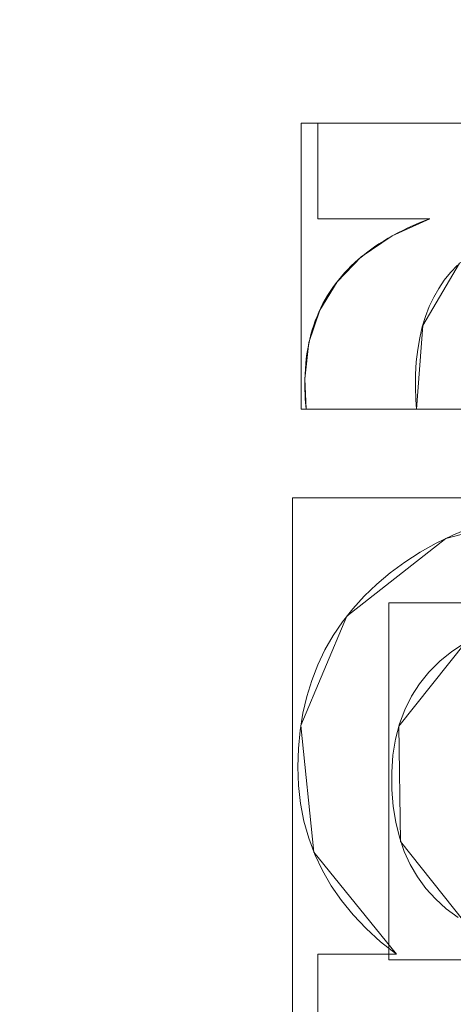
# Model space of a CAD drawing. Units: millimetres. Extents: x -229 to 229, y 949 to 1458.
# Drawn here: x 42 to 45, y 1227 to 1235 of the extents above; entities that cross this region are included whole.
import ezdxf

# ---------------------------------------------------------------- set-up
doc = ezdxf.new("R2010")
doc.units = ezdxf.units.MM
doc.layers.add('1', color=7, linetype='CONTINUOUS', true_color=0xffffff)

msp = doc.modelspace()

# ---------------------------------------------------------------- linework, layer by layer
at = {"layer": '1', "color": 251, "linetype": 'Continuous', "lineweight": 13}
for p, q in [((44.1749, 1234.5553, 14.7917), (44.1749, 1234.5553, 15.0917)), ((49.2712, 1234.5553, 14.7917), (44.1749, 1234.5553, 14.7917)), ((44.1749, 1234.5553, 14.7917), (44.1749, 1233.7679, 14.7917)), ((49.2712, 1234.5553, 15.0917), (44.1749, 1234.5553, 15.0917)), ((44.1749, 1234.5553, 15.0917), (44.1749, 1233.7679, 15.0917)), ((44.1749, 1233.7679, 14.7917), (44.1749, 1233.7679, 15.0917)), ((44.1749, 1233.7679, 14.7917), (45.0937, 1233.7679, 14.7917)), ((44.1749, 1233.7679, 15.0917), (45.0937, 1233.7679, 15.0917)), ((45.0937, 1233.7679, 14.7917), (45.0937, 1233.7679, 15.0917)), ((44.0784, 1232.2034, 14.7917), (44.0784, 1232.2034, 15.0917)), ((44.0784, 1232.2034, 14.7917), (44.9865, 1232.2034, 14.7917)), ((44.0784, 1232.2034, 15.0917), (44.9865, 1232.2034, 15.0917)), ((44.9865, 1232.2034, 14.7917), (44.9865, 1232.2034, 15.0917)), ((44.1749, 1227.7176, 14.7917), (44.1749, 1227.7176, 15.0917)), ((44.1749, 1227.7176, 14.7917), (44.1749, 1226.9199, 14.7917)), ((44.8202, 1227.7176, 14.7917), (44.1749, 1227.7176, 14.7917)), ((44.8202, 1227.7176, 15.0917), (44.1749, 1227.7176, 15.0917)), ((44.1749, 1227.7176, 15.0917), (44.1749, 1226.9199, 15.0917)), ((44.8202, 1227.7176, 14.7917), (44.8202, 1227.7176, 15.0917))]:
    msp.add_line(p, q, dxfattribs=at)
for points in [[(45.0937, 1233.7679, 14.7917), (45.0472, 1233.75, 14.7917), (45.0017, 1233.7315, 14.7917), (44.9573, 1233.7124, 14.7917), (44.914, 1233.6926, 14.7917), (44.8717, 1233.6723, 14.7917), (44.8306, 1233.6514, 14.7917), (44.7905, 1233.6298, 14.7917), (44.7515, 1233.6076, 14.7917), (44.7136, 1233.5848, 14.7917), (44.6768, 1233.5614, 14.7917), (44.6411, 1233.5374, 14.7917), (44.6064, 1233.5128, 14.7917), (44.5729, 1233.4876, 14.7917), (44.5404, 1233.4617, 14.7917), (44.509, 1233.4353, 14.7917), (44.4786, 1233.4082, 14.7917), (44.4494, 1233.3805, 14.7917), (44.4212, 1233.3523, 14.7917), (44.3941, 1233.3233, 14.7917), (44.3681, 1233.2938, 14.7917), (44.3432, 1233.2637, 14.7917), (44.3193, 1233.233, 14.7917), (44.2966, 1233.2016, 14.7917), (44.2749, 1233.1697, 14.7917), (44.2543, 1233.1371, 14.7917), (44.2347, 1233.1039, 14.7917), (44.2163, 1233.0701, 14.7917), (44.1989, 1233.0357, 14.7917), (44.1826, 1233.0007, 14.7917), (44.1674, 1232.9651, 14.7917), (44.1533, 1232.9288, 14.7917), (44.1403, 1232.892, 14.7917), (44.1283, 1232.8545, 14.7917), (44.1174, 1232.8164, 14.7917), (44.1076, 1232.7777, 14.7917), (44.0988, 1232.7384, 14.7917), (44.0912, 1232.6985, 14.7917), (44.0846, 1232.658, 14.7917), (44.0791, 1232.6169, 14.7917), (44.0747, 1232.5751, 14.7917), (44.0713, 1232.5328, 14.7917), (44.0691, 1232.4898, 14.7917), (44.0679, 1232.4462, 14.7917), (44.0677, 1232.4023, 14.7917), (44.0682, 1232.361, 14.7917), (44.0692, 1232.3229, 14.7917), (44.0707, 1232.2881, 14.7917), (44.0727, 1232.2566, 14.7917), (44.0753, 1232.2284, 14.7917), (44.0784, 1232.2034, 14.7917)], [(45.0937, 1233.7679, 15.0917), (45.0472, 1233.75, 15.0917), (45.0017, 1233.7315, 15.0917), (44.9573, 1233.7124, 15.0917), (44.914, 1233.6926, 15.0917), (44.8717, 1233.6723, 15.0917), (44.8306, 1233.6514, 15.0917), (44.7905, 1233.6298, 15.0917), (44.7515, 1233.6076, 15.0917), (44.7136, 1233.5848, 15.0917), (44.6768, 1233.5614, 15.0917), (44.6411, 1233.5374, 15.0917), (44.6064, 1233.5128, 15.0917), (44.5729, 1233.4876, 15.0917), (44.5404, 1233.4617, 15.0917), (44.509, 1233.4353, 15.0917), (44.4786, 1233.4082, 15.0917), (44.4494, 1233.3805, 15.0917), (44.4212, 1233.3523, 15.0917), (44.3941, 1233.3233, 15.0917), (44.3681, 1233.2938, 15.0917), (44.3432, 1233.2637, 15.0917), (44.3193, 1233.233, 15.0917), (44.2966, 1233.2016, 15.0917), (44.2749, 1233.1697, 15.0917), (44.2543, 1233.1371, 15.0917), (44.2347, 1233.1039, 15.0917), (44.2163, 1233.0701, 15.0917), (44.1989, 1233.0357, 15.0917), (44.1826, 1233.0007, 15.0917), (44.1674, 1232.9651, 15.0917), (44.1533, 1232.9288, 15.0917), (44.1403, 1232.892, 15.0917), (44.1283, 1232.8545, 15.0917), (44.1174, 1232.8164, 15.0917), (44.1076, 1232.7777, 15.0917), (44.0988, 1232.7384, 15.0917), (44.0912, 1232.6985, 15.0917), (44.0846, 1232.658, 15.0917), (44.0791, 1232.6169, 15.0917), (44.0747, 1232.5751, 15.0917), (44.0713, 1232.5328, 15.0917), (44.0691, 1232.4898, 15.0917), (44.0679, 1232.4462, 15.0917), (44.0677, 1232.4023, 15.0917), (44.0682, 1232.361, 15.0917), (44.0692, 1232.3229, 15.0917), (44.0707, 1232.2881, 15.0917), (44.0727, 1232.2566, 15.0917), (44.0753, 1232.2284, 15.0917), (44.0784, 1232.2034, 15.0917)], [(44.9865, 1232.2034, 14.7917), (44.9789, 1232.2819, 14.7917), (44.9758, 1232.3798, 14.7917), (44.9774, 1232.4883, 14.7917), (44.9838, 1232.5927, 14.7917), (44.9953, 1232.6925, 14.7917), (45.0117, 1232.7878, 14.7917), (45.033, 1232.8785, 14.7917), (45.0593, 1232.9647, 14.7917), (45.0906, 1233.0463, 14.7917), (45.1268, 1233.1234, 14.7917), (45.168, 1233.196, 14.7917), (45.2141, 1233.264, 14.7917), (45.2652, 1233.3275, 14.7917), (45.3213, 1233.3864, 14.7917)], [(44.9865, 1232.2034, 15.0917), (44.9789, 1232.2819, 15.0917), (44.9758, 1232.3798, 15.0917), (44.9774, 1232.4883, 15.0917), (44.9838, 1232.5927, 15.0917), (44.9953, 1232.6925, 15.0917), (45.0117, 1232.7878, 15.0917), (45.033, 1232.8785, 15.0917), (45.0593, 1232.9647, 15.0917), (45.0906, 1233.0463, 15.0917), (45.1268, 1233.1234, 15.0917), (45.168, 1233.196, 15.0917), (45.2141, 1233.264, 15.0917), (45.2652, 1233.3275, 15.0917), (45.3213, 1233.3864, 15.0917)], [(45.4278, 1231.2266, 14.7917), (45.2853, 1231.1667, 14.7917), (45.1482, 1231.0996, 14.7917), (45.0165, 1231.0252, 14.7917), (44.8903, 1230.9436, 14.7917), (44.7699, 1230.8551, 14.7917), (44.658, 1230.7616, 14.7917), (44.5551, 1230.6632, 14.7917), (44.461, 1230.5599, 14.7917), (44.3758, 1230.4519, 14.7917), (44.2995, 1230.3389, 14.7917), (44.2321, 1230.2211, 14.7917), (44.1736, 1230.0984, 14.7917), (44.1241, 1229.9708, 14.7917), (44.0835, 1229.8383, 14.7917), (44.0518, 1229.7009, 14.7917), (44.0291, 1229.5586, 14.7917), (44.0153, 1229.4113, 14.7917), (44.0105, 1229.2591, 14.7917), (44.0157, 1229.1062, 14.7917), (44.0322, 1228.9577, 14.7917), (44.0601, 1228.8137, 14.7917), (44.0992, 1228.674, 14.7917), (44.1497, 1228.5388, 14.7917), (44.2116, 1228.408, 14.7917), (44.2847, 1228.2817, 14.7917), (44.3692, 1228.1599, 14.7917), (44.4649, 1228.0426, 14.7917), (44.572, 1227.9297, 14.7917), (44.6905, 1227.8214, 14.7917), (44.8202, 1227.7176, 14.7917)], [(45.4278, 1231.2266, 15.0917), (45.2853, 1231.1667, 15.0917), (45.1482, 1231.0996, 15.0917), (45.0165, 1231.0252, 15.0917), (44.8903, 1230.9436, 15.0917), (44.7699, 1230.8551, 15.0917), (44.658, 1230.7616, 15.0917), (44.5551, 1230.6632, 15.0917), (44.461, 1230.5599, 15.0917), (44.3758, 1230.4519, 15.0917), (44.2995, 1230.3389, 15.0917), (44.2321, 1230.2211, 15.0917), (44.1736, 1230.0984, 15.0917), (44.1241, 1229.9708, 15.0917), (44.0835, 1229.8383, 15.0917), (44.0518, 1229.7009, 15.0917), (44.0291, 1229.5586, 15.0917), (44.0153, 1229.4113, 15.0917), (44.0105, 1229.2591, 15.0917), (44.0157, 1229.1062, 15.0917), (44.0322, 1228.9577, 15.0917), (44.0601, 1228.8137, 15.0917), (44.0992, 1228.674, 15.0917), (44.1497, 1228.5388, 15.0917), (44.2116, 1228.408, 15.0917), (44.2847, 1228.2817, 15.0917), (44.3692, 1228.1599, 15.0917), (44.4649, 1228.0426, 15.0917), (44.572, 1227.9297, 15.0917), (44.6905, 1227.8214, 15.0917), (44.8202, 1227.7176, 15.0917)], [(45.3284, 1228.0199, 14.7917), (45.2301, 1228.0927, 14.7917), (45.1415, 1228.1727, 14.7917), (45.0627, 1228.2598, 14.7917), (44.9936, 1228.3542, 14.7917), (44.9341, 1228.4558, 14.7917), (44.8844, 1228.5646, 14.7917), (44.8444, 1228.6806, 14.7917), (44.8141, 1228.8039, 14.7917), (44.7936, 1228.9343, 14.7917), (44.7827, 1229.072, 14.7917), (44.7817, 1229.2158, 14.7917), (44.7917, 1229.3551, 14.7917), (44.8129, 1229.4873, 14.7917), (44.8453, 1229.6123, 14.7917), (44.8889, 1229.73, 14.7917), (44.9438, 1229.8405, 14.7917), (45.01, 1229.9438, 14.7917), (45.0873, 1230.0398, 14.7917), (45.1759, 1230.1284, 14.7917), (45.2758, 1230.2098, 14.7917), (45.3869, 1230.2839, 14.7917)], [(45.3284, 1228.0199, 15.0917), (45.2301, 1228.0927, 15.0917), (45.1415, 1228.1727, 15.0917), (45.0627, 1228.2598, 15.0917), (44.9936, 1228.3542, 15.0917), (44.9341, 1228.4558, 15.0917), (44.8844, 1228.5646, 15.0917), (44.8444, 1228.6806, 15.0917), (44.8141, 1228.8039, 15.0917), (44.7936, 1228.9343, 15.0917), (44.7827, 1229.072, 15.0917), (44.7817, 1229.2158, 15.0917), (44.7917, 1229.3551, 15.0917), (44.8129, 1229.4873, 15.0917), (44.8453, 1229.6123, 15.0917), (44.8889, 1229.73, 15.0917), (44.9438, 1229.8405, 15.0917), (45.01, 1229.9438, 15.0917), (45.0873, 1230.0398, 15.0917), (45.1759, 1230.1284, 15.0917), (45.2758, 1230.2098, 15.0917), (45.3869, 1230.2839, 15.0917)]]:
    msp.add_polyline3d(points, dxfattribs=at)

# ---------------------------------------------------------------- meshes
at = {"layer": '1', "color": 8, "linetype": 'Continuous', "lineweight": 13}
mesh = msp.add_polymesh((8, 8), dxfattribs=at)
for k, corner in enumerate([(187.8026, 1203.5002, -0.1155), (220.4675, 1203.5002, 25.7548), (228.9783, 1203.5002, 82.8844), (226.7424, 1203.5002, 163.7831), (219.6254, 1203.5002, 261.4007), (206.0312, 1203.5002, 354.7553), (179.5378, 1203.5002, 396.7384), (122.3313, 1203.5002, 326.7719), (184.0382, 1262.6028, -0.1155), (216.0483, 1272.8825, 25.7548), (224.3886, 1275.5609, 82.8844), (222.1975, 1274.8572, 163.7831), (215.2231, 1272.6175, 261.4007), (201.9014, 1268.3394, 354.7553), (175.939, 1260.0019, 396.7384), (119.8792, 1241.9989, 326.7719), (172.3468, 1316.7545, -0.1155), (202.3235, 1336.4527, 25.7548), (210.1339, 1341.5851, 82.8844), (208.082, 1340.2368, 163.7831), (201.5507, 1335.9449, 261.4007), (189.0752, 1327.747, 354.7553), (164.7622, 1311.7704, 396.7384), (112.2636, 1277.2725, 326.7719), (152.1314, 1361.0042, -0.1155), (178.5919, 1388.3988, 25.7548), (185.4862, 1395.5365, 82.8844), (183.675, 1393.6614, 163.7831), (177.9098, 1387.6926, 261.4007), (166.8976, 1376.2917, 354.7553), (145.4363, 1354.0729, 396.7384), (99.0955, 1306.0963, 326.7719), (122.8723, 1390.6344, -0.1155), (144.2439, 1423.1825, 25.7548), (149.8123, 1431.663, 82.8844), (148.3494, 1429.4351, 163.7831), (143.6929, 1422.3435, 261.4007), (134.7987, 1408.7978, 354.7553), (117.4649, 1382.3991, 396.7384), (80.0365, 1325.397, 326.7719), (85.6748, 1405.8, -0.1155), (100.5767, 1440.9858, 25.7548), (104.4593, 1450.1535, 82.8844), (103.4393, 1447.7451, 163.7831), (100.1925, 1440.0788, 261.4007), (93.9908, 1425.4354, 354.7553), (81.9044, 1396.8972, 396.7384), (55.8066, 1335.2756, 326.7719), (43.1823, 1411.2703, -0.1155), (50.6935, 1447.4076, 25.7548), (52.6505, 1456.8233, 82.8844), (52.1363, 1454.3497, 163.7831), (50.4998, 1446.4761, 261.4007), (47.3739, 1431.4367, 354.7553), (41.2819, 1402.1269, 396.7384), (28.1275, 1338.8389, 326.7719), (-1.9012, 1411.9963, -0.1155), (-2.2315, 1448.2599, 25.7548), (-2.3175, 1457.7084, 82.8844), (-2.2949, 1455.2262, 163.7831), (-2.223, 1447.3251, 261.4007), (-2.0855, 1432.2332, 354.7553), (-1.8177, 1402.8209, 396.7384), (-1.2393, 1339.3118, 326.7719)]):
    mesh.set_mesh_vertex(divmod(k, 8), corner)
at = {"layer": '1', "color": 251, "linetype": 'Continuous', "lineweight": 13}
mesh = msp.add_polymesh((2, 2), dxfattribs=at)
for k, corner in enumerate([(-182.9705, 982.0226, 0.0917), (-201.618, 1409.2386, 0.0917), (200.9498, 998.7803, 0.0917), (182.3024, 1425.9962, 0.0917)]):
    mesh.set_mesh_vertex(divmod(k, 2), corner)
mesh = msp.add_polymesh((8, 8), dxfattribs=at)
for k, corner in enumerate([(0.0005, 1414.3215, 0.1763), (0.0005, 1414.1567, 0.1539), (0.0005, 1413.9915, 0.1349), (0.0005, 1413.826, 0.1194), (0.0005, 1413.6602, 0.1073), (0.0005, 1413.4942, 0.0987), (0.0005, 1413.328, 0.0935), (0.0005, 1413.1617, 0.0917), (46.5267, 1413.4206, 0.1749), (46.5172, 1413.2574, 0.1529), (46.5075, 1413.0938, 0.1342), (46.4979, 1412.9299, 0.1189), (46.4883, 1412.7657, 0.107), (46.4786, 1412.6012, 0.0985), (46.469, 1412.4367, 0.0934), (46.4593, 1412.272, 0.0917), (92.4699, 1406.501, 0.1681), (92.428, 1406.35, 0.1479), (92.386, 1406.1986, 0.1307), (92.3439, 1406.0469, 0.1167), (92.3018, 1405.895, 0.1058), (92.2596, 1405.7429, 0.098), (92.2174, 1405.5907, 0.0933), (92.1752, 1405.4384, 0.0917), (134.0254, 1385.3858, 0.1642), (133.9269, 1385.2691, 0.145), (133.8281, 1385.1522, 0.1288), (133.7291, 1385.035, 0.1154), (133.63, 1384.9176, 0.1051), (133.5308, 1384.8001, 0.0977), (133.4316, 1384.6825, 0.0932), (133.3322, 1384.5649, 0.0917), (162.1186, 1348.3308, 0.1771), (161.9708, 1348.2563, 0.1545), (161.8226, 1348.1817, 0.1353), (161.6741, 1348.1068, 0.1196), (161.5253, 1348.0318, 0.1074), (161.3763, 1347.9568, 0.0987), (161.2272, 1347.8816, 0.0935), (161.078, 1347.8064, 0.0917), (178.1824, 1304.7446, 0.1896), (178.0111, 1304.6999, 0.1637), (177.8392, 1304.6551, 0.1417), (177.667, 1304.6101, 0.1237), (177.4943, 1304.565, 0.1098), (177.3215, 1304.5199, 0.0998), (177.1484, 1304.4747, 0.0937), (176.9753, 1304.4295, 0.0917), (186.7143, 1259.3824, 0.1968), (186.5324, 1259.3601, 0.169), (186.3498, 1259.3376, 0.1454), (186.1667, 1259.3151, 0.1261), (185.9833, 1259.2926, 0.1111), (185.7995, 1259.27, 0.1003), (185.6155, 1259.2474, 0.0939), (185.4315, 1259.2248, 0.0917), (189.9402, 1213.3636, 0.1996), (189.7546, 1213.3599, 0.171), (189.5684, 1213.3562, 0.1468), (189.3816, 1213.3524, 0.127), (189.1945, 1213.3487, 0.1116), (189.007, 1213.3449, 0.1006), (188.8193, 1213.3412, 0.094), (188.6315, 1213.3374, 0.0917)]):
    mesh.set_mesh_vertex(divmod(k, 8), corner)
mesh = msp.add_polymesh((2, 2), dxfattribs=at)
for k, corner in enumerate([(-150.1636, 1032.1507, 15.0917), (-150.1636, 1374.8499, 15.0917), (150.1586, 1032.1507, 15.0917), (150.1586, 1374.8499, 15.0917)]):
    mesh.set_mesh_vertex(divmod(k, 2), corner)
mesh = msp.add_polymesh((2, 2), dxfattribs=at)
for k, corner in enumerate([(-143.5974, 1180.4624, 154.9719), (22.4605, 1059.8142, 154.9719), (-22.4655, 1347.1862, 154.9719), (143.5925, 1226.538, 154.9719)]):
    mesh.set_mesh_vertex(divmod(k, 2), corner)
mesh = msp.add_polymesh((8, 8), dxfattribs=at)
for k, corner in enumerate([(-0.0037, 1339.3119, 326.7719), (30.8753, 1338.6829, 326.7719), (61.313, 1333.8112, 326.7719), (88.1831, 1319.1247, 326.7719), (105.7994, 1293.9886, 326.7719), (115.7111, 1264.7873, 326.7718), (120.7819, 1234.3381, 326.7719), (122.3313, 1203.5002, 326.7719), (-0.0035, 1332.4425, 304.0809), (29.607, 1331.6094, 304.0646), (58.5171, 1326.4909, 304.0283), (83.6957, 1312.5165, 304.021), (100.6146, 1289.2229, 303.9324), (110.6522, 1261.8414, 303.8715), (116.0285, 1232.9596, 303.835), (117.725, 1203.5002, 303.7755), (-0.0032, 1327.9123, 280.7274), (28.735, 1326.7896, 280.6613), (56.5997, 1321.2266, 280.5823), (80.6809, 1307.6169, 280.5709), (97.4141, 1285.6914, 280.4386), (107.9281, 1259.6759, 280.367), (113.8217, 1231.9452, 280.3484), (115.7427, 1203.5002, 280.3004), (-0.0029, 1324.0357, 257.2555), (27.9404, 1322.6153, 257.1583), (54.8792, 1316.5876, 257.0553), (78.0836, 1303.2454, 257.0433), (94.7917, 1282.509, 256.8913), (105.8362, 1257.719, 256.819), (112.2515, 1231.0276, 256.8156), (114.3881, 1203.5002, 256.7795), (-0.0026, 1320.5794, 233.7179), (27.173, 1318.8613, 233.6081), (53.2476, 1312.3724, 233.4979), (75.7361, 1299.2356, 233.4852), (92.5235, 1279.5512, 233.3328), (104.1063, 1255.8909, 233.265), (111.0159, 1230.1697, 233.2699), (113.3479, 1203.5002, 233.2424), (-0.0024, 1317.5194, 210.1255), (26.4091, 1315.5046, 210.021), (51.6539, 1308.5607, 209.9194), (73.5594, 1295.5708, 209.9058), (90.5042, 1276.8057, 209.7721), (102.6108, 1254.1839, 209.7139), (109.9722, 1229.3683, 209.7202), (112.4741, 1203.5002, 209.6984), (-0.0023, 1315.1212, 186.4587), (25.6185, 1312.8003, 186.3712), (50.0338, 1305.3804, 186.2942), (71.4541, 1292.4396, 186.2839), (88.6015, 1274.4142, 186.1955), (101.1899, 1252.6896, 186.1604), (108.9417, 1228.666, 186.1689), (111.5808, 1203.5002, 186.1553), (-0.0024, 1313.8594, 162.702), (24.7512, 1311.2072, 162.6767), (48.2792, 1303.2428, 162.6556), (69.2515, 1290.1827, 162.6544), (86.5898, 1272.6322, 162.6315), (99.5708, 1251.5724, 162.624), (107.6196, 1228.1393, 162.629), (110.3527, 1203.5002, 162.6272)]):
    mesh.set_mesh_vertex(divmod(k, 8), corner)
mesh = msp.add_polymesh((8, 8), dxfattribs=at)
for k, corner in enumerate([(-0.0026, 1313.951, 164.4483), (-0.0026, 1313.6043, 162.3114), (-0.0026, 1312.8058, 160.2991), (-0.0026, 1311.5929, 158.5058), (-0.0026, 1310.0226, 157.0156), (-0.0026, 1308.1682, 155.8983), (-0.0026, 1306.1169, 155.2063), (-0.0026, 1303.9647, 154.9719), (24.4892, 1311.3804, 164.2521), (24.4098, 1311.0081, 162.1493), (24.2392, 1310.2073, 160.1754), (23.985, 1309.0146, 158.4205), (23.659, 1307.4844, 156.9649), (23.2759, 1305.6867, 155.8748), (22.8533, 1303.7035, 155.2003), (22.4104, 1301.6254, 154.9719), (48.0397, 1303.5039, 163.8638), (47.8522, 1303.1007, 161.8303), (47.4912, 1302.3244, 159.9329), (46.9724, 1301.2088, 158.2538), (46.3183, 1299.8021, 156.8659), (45.5572, 1298.1654, 155.8292), (44.722, 1296.3695, 155.1886), (43.8491, 1294.4922, 154.9719), (69.1348, 1290.4466, 163.6769), (68.8395, 1290.0757, 161.6775), (68.296, 1289.3929, 159.8172), (67.5271, 1288.4271, 158.1745), (66.5653, 1287.219, 156.8189), (65.4513, 1285.8196, 155.8075), (64.232, 1284.288, 155.183), (62.9589, 1282.6889, 154.9719), (86.6592, 1272.7663, 163.8603), (86.3084, 1272.492, 161.8274), (85.6338, 1271.9644, 159.9307), (84.6646, 1271.2064, 158.2523), (83.4427, 1270.2508, 156.865), (82.021, 1269.139, 155.8287), (80.4612, 1267.9192, 155.1885), (78.8308, 1266.6441, 154.9719), (99.6874, 1251.6176, 164.1636), (99.3293, 1251.4493, 162.0764), (98.5803, 1251.0973, 160.1199), (97.4741, 1250.5774, 158.3823), (96.0607, 1249.9132, 156.9421), (94.4039, 1249.1345, 155.8643), (92.5784, 1248.2766, 155.1976), (90.6666, 1247.3781, 154.9719), (107.708, 1228.2199, 164.3793), (107.3578, 1228.1415, 162.2543), (106.5716, 1227.9655, 160.2555), (105.3856, 1227.7, 158.4758), (103.8551, 1227.3574, 156.9977), (102.0511, 1226.9535, 155.89), (100.0574, 1226.5072, 155.2042), (97.9666, 1226.0392, 154.9719), (110.4481, 1203.5002, 164.4486), (110.1015, 1203.5002, 162.3116), (109.303, 1203.5002, 160.2992), (108.0901, 1203.5002, 158.5059), (106.5197, 1203.5002, 157.0157), (104.6654, 1203.5002, 155.8983), (102.6141, 1203.5002, 155.2063), (100.4618, 1203.5002, 154.9719)]):
    mesh.set_mesh_vertex(divmod(k, 8), corner)
mesh = msp.add_polymesh((2, 2), dxfattribs=at)
for k, corner in enumerate([(49.2712, 1232.2034, 14.7917), (49.2712, 1234.5553, 14.7917), (44.0365, 1232.2034, 14.7917), (44.0365, 1234.5553, 14.7917)]):
    mesh.set_mesh_vertex(divmod(k, 2), corner)
mesh = msp.add_polymesh((2, 2), dxfattribs=at)
for k, corner in enumerate([(44.1749, 1233.7679, 14.7917), (44.1749, 1234.5553, 14.7917), (44.1749, 1233.7679, 15.0917), (44.1749, 1234.5553, 15.0917)]):
    mesh.set_mesh_vertex(divmod(k, 2), corner)
mesh = msp.add_polymesh((2, 2), dxfattribs=at)
for k, corner in enumerate([(44.1749, 1234.5553, 14.7917), (49.2712, 1234.5553, 14.7917), (44.1749, 1234.5553, 15.0917), (49.2712, 1234.5553, 15.0917)]):
    mesh.set_mesh_vertex(divmod(k, 2), corner)
mesh = msp.add_polymesh((8, 8), dxfattribs=at)
for k, corner in enumerate([(45.0937, 1233.7679, 14.7917), (45.0937, 1233.7679, 14.8346), (45.0937, 1233.7679, 14.8775), (45.0937, 1233.7679, 14.9203), (45.0937, 1233.7679, 14.9632), (45.0937, 1233.7679, 15.006), (45.0937, 1233.7679, 15.0489), (45.0937, 1233.7679, 15.0917), (44.7849, 1233.6267, 14.7917), (44.7849, 1233.6267, 14.8346), (44.7849, 1233.6267, 14.8775), (44.7849, 1233.6267, 14.9203), (44.7849, 1233.6267, 14.9632), (44.7849, 1233.6267, 15.006), (44.7849, 1233.6267, 15.0489), (44.7849, 1233.6267, 15.0917), (44.5313, 1233.4542, 14.7917), (44.5313, 1233.4542, 14.8346), (44.5313, 1233.4542, 14.8775), (44.5313, 1233.4542, 14.9203), (44.5313, 1233.4542, 14.9632), (44.5313, 1233.4542, 15.006), (44.5313, 1233.4542, 15.0489), (44.5313, 1233.4542, 15.0917), (44.3328, 1233.2506, 14.7917), (44.3328, 1233.2506, 14.8346), (44.3328, 1233.2506, 14.8775), (44.3328, 1233.2506, 14.9203), (44.3328, 1233.2506, 14.9632), (44.3328, 1233.2506, 15.006), (44.3328, 1233.2506, 15.0489), (44.3328, 1233.2506, 15.0917), (44.1895, 1233.0158, 14.7917), (44.1895, 1233.0158, 14.8346), (44.1895, 1233.0158, 14.8775), (44.1895, 1233.0158, 14.9203), (44.1895, 1233.0158, 14.9632), (44.1895, 1233.0158, 15.006), (44.1895, 1233.0158, 15.0489), (44.1895, 1233.0158, 15.0917), (44.1012, 1232.7497, 14.7917), (44.1012, 1232.7497, 14.8346), (44.1012, 1232.7497, 14.8775), (44.1012, 1232.7497, 14.9203), (44.1012, 1232.7497, 14.9632), (44.1012, 1232.7497, 15.006), (44.1012, 1232.7497, 15.0489), (44.1012, 1232.7497, 15.0917), (44.068, 1232.4525, 14.7917), (44.068, 1232.4525, 14.8346), (44.068, 1232.4525, 14.8775), (44.068, 1232.4525, 14.9203), (44.068, 1232.4525, 14.9632), (44.068, 1232.4525, 15.006), (44.068, 1232.4525, 15.0489), (44.068, 1232.4525, 15.0917), (44.0784, 1232.2034, 14.7917), (44.0784, 1232.2034, 14.8346), (44.0784, 1232.2034, 14.8775), (44.0784, 1232.2034, 14.9203), (44.0784, 1232.2034, 14.9632), (44.0784, 1232.2034, 15.006), (44.0784, 1232.2034, 15.0489), (44.0784, 1232.2034, 15.0917)]):
    mesh.set_mesh_vertex(divmod(k, 8), corner)
mesh = msp.add_polymesh((2, 2), dxfattribs=at)
for k, corner in enumerate([(44.1749, 1233.7679, 15.0917), (45.0937, 1233.7679, 15.0917), (44.1749, 1233.7679, 14.7917), (45.0937, 1233.7679, 14.7917)]):
    mesh.set_mesh_vertex(divmod(k, 2), corner)
mesh = msp.add_polymesh((8, 8), dxfattribs=at)
for k, corner in enumerate([(44.9865, 1232.2034, 14.7917), (44.9865, 1232.2034, 14.8346), (44.9865, 1232.2034, 14.8775), (44.9865, 1232.2034, 14.9203), (44.9865, 1232.2034, 14.9632), (44.9865, 1232.2034, 15.006), (44.9865, 1232.2034, 15.0489), (44.9865, 1232.2034, 15.0917), (45.0365, 1232.8911, 14.7917), (45.0365, 1232.8911, 14.8346), (45.0365, 1232.8911, 14.8775), (45.0365, 1232.8911, 14.9203), (45.0365, 1232.8911, 14.9632), (45.0365, 1232.8911, 15.006), (45.0365, 1232.8911, 15.0489), (45.0365, 1232.8911, 15.0917), (45.3382, 1233.4025, 14.7917), (45.3382, 1233.4025, 14.8346), (45.3382, 1233.4025, 14.8775), (45.3382, 1233.4025, 14.9203), (45.3382, 1233.4025, 14.9632), (45.3382, 1233.4025, 15.006), (45.3382, 1233.4025, 15.0489), (45.3382, 1233.4025, 15.0917), (45.8928, 1233.6822, 14.7917), (45.8928, 1233.6822, 14.8346), (45.8928, 1233.6822, 14.8775), (45.8928, 1233.6822, 14.9203), (45.8928, 1233.6822, 14.9632), (45.8928, 1233.6822, 15.006), (45.8928, 1233.6822, 15.0489), (45.8928, 1233.6822, 15.0917), (46.6897, 1233.7404, 14.7917), (46.6897, 1233.7404, 14.8346), (46.6897, 1233.7404, 14.8775), (46.6897, 1233.7404, 14.9203), (46.6897, 1233.7404, 14.9632), (46.6897, 1233.7404, 15.006), (46.6897, 1233.7404, 15.0489), (46.6897, 1233.7404, 15.0917), (47.5502, 1233.7404, 14.7917), (47.5502, 1233.7404, 14.8346), (47.5502, 1233.7404, 14.8775), (47.5502, 1233.7404, 14.9203), (47.5502, 1233.7404, 14.9632), (47.5502, 1233.7404, 15.006), (47.5502, 1233.7404, 15.0489), (47.5502, 1233.7404, 15.0917), (48.4107, 1233.7404, 14.7917), (48.4107, 1233.7404, 14.8346), (48.4107, 1233.7404, 14.8775), (48.4107, 1233.7404, 14.9203), (48.4107, 1233.7404, 14.9632), (48.4107, 1233.7404, 15.006), (48.4107, 1233.7404, 15.0489), (48.4107, 1233.7404, 15.0917), (49.2712, 1233.7404, 14.7917), (49.2712, 1233.7404, 14.8346), (49.2712, 1233.7404, 14.8775), (49.2712, 1233.7404, 14.9203), (49.2712, 1233.7404, 14.9632), (49.2712, 1233.7404, 15.006), (49.2712, 1233.7404, 15.0489), (49.2712, 1233.7404, 15.0917)]):
    mesh.set_mesh_vertex(divmod(k, 8), corner)
mesh = msp.add_polymesh((2, 2), dxfattribs=at)
for k, corner in enumerate([(44.0784, 1232.2034, 15.0917), (44.9865, 1232.2034, 15.0917), (44.0784, 1232.2034, 14.7917), (44.9865, 1232.2034, 14.7917)]):
    mesh.set_mesh_vertex(divmod(k, 2), corner)
mesh = msp.add_polymesh((2, 2), dxfattribs=at)
for k, corner in enumerate([(51.4337, 1226.8928, 14.7917), (51.4337, 1231.4723, 14.7917), (43.9662, 1226.8928, 14.7917), (43.9662, 1231.4723, 14.7917)]):
    mesh.set_mesh_vertex(divmod(k, 2), corner)
mesh = msp.add_polymesh((8, 8), dxfattribs=at)
for k, corner in enumerate([(48.608, 1230.9117, 14.7917), (48.608, 1230.9117, 14.8346), (48.608, 1230.9117, 14.8775), (48.608, 1230.9117, 14.9203), (48.608, 1230.9117, 14.9632), (48.608, 1230.9117, 15.006), (48.608, 1230.9117, 15.0489), (48.608, 1230.9117, 15.0917), (47.5987, 1231.3524, 14.7917), (47.5987, 1231.3524, 14.8346), (47.5987, 1231.3524, 14.8775), (47.5987, 1231.3524, 14.9203), (47.5987, 1231.3524, 14.9632), (47.5987, 1231.3524, 15.006), (47.5987, 1231.3524, 15.0489), (47.5987, 1231.3524, 15.0917), (46.3449, 1231.43, 14.7917), (46.3449, 1231.43, 14.8346), (46.3449, 1231.43, 14.8775), (46.3449, 1231.43, 14.9203), (46.3449, 1231.43, 14.9632), (46.3449, 1231.43, 15.006), (46.3449, 1231.43, 15.0489), (46.3449, 1231.43, 15.0917), (45.2259, 1231.1388, 14.7917), (45.2259, 1231.1388, 14.8346), (45.2259, 1231.1388, 14.8775), (45.2259, 1231.1388, 14.9203), (45.2259, 1231.1388, 14.9632), (45.2259, 1231.1388, 15.006), (45.2259, 1231.1388, 15.0489), (45.2259, 1231.1388, 15.0917), (44.4112, 1230.4988, 14.7917), (44.4112, 1230.4988, 14.8346), (44.4112, 1230.4988, 14.8775), (44.4112, 1230.4988, 14.9203), (44.4112, 1230.4988, 14.9632), (44.4112, 1230.4988, 15.006), (44.4112, 1230.4988, 15.0489), (44.4112, 1230.4988, 15.0917), (44.0347, 1229.5998, 14.7917), (44.0347, 1229.5998, 14.8346), (44.0347, 1229.5998, 14.8775), (44.0347, 1229.5998, 14.9203), (44.0347, 1229.5998, 14.9632), (44.0347, 1229.5998, 15.006), (44.0347, 1229.5998, 15.0489), (44.0347, 1229.5998, 15.0917), (44.1418, 1228.5579, 14.7917), (44.1418, 1228.5579, 14.8346), (44.1418, 1228.5579, 14.8775), (44.1418, 1228.5579, 14.9203), (44.1418, 1228.5579, 14.9632), (44.1418, 1228.5579, 15.006), (44.1418, 1228.5579, 15.0489), (44.1418, 1228.5579, 15.0917), (44.8202, 1227.7176, 14.7917), (44.8202, 1227.7176, 14.8346), (44.8202, 1227.7176, 14.8775), (44.8202, 1227.7176, 14.9203), (44.8202, 1227.7176, 14.9632), (44.8202, 1227.7176, 15.006), (44.8202, 1227.7176, 15.0489), (44.8202, 1227.7176, 15.0917)]):
    mesh.set_mesh_vertex(divmod(k, 8), corner)
mesh = msp.add_polymesh((8, 8), dxfattribs=at)
for k, corner in enumerate([(44.1749, 1226.9199, 14.7917), (44.1749, 1226.9199, 14.8346), (44.1749, 1226.9199, 14.8775), (44.1749, 1226.9199, 14.9203), (44.1749, 1226.9199, 14.9632), (44.1749, 1226.9199, 15.006), (44.1749, 1226.9199, 15.0489), (44.1749, 1226.9199, 15.0917), (46.072, 1226.9199, 14.7917), (46.072, 1226.9199, 14.8346), (46.072, 1226.9199, 14.8775), (46.072, 1226.9199, 14.9203), (46.072, 1226.9199, 14.9632), (46.072, 1226.9199, 15.006), (46.072, 1226.9199, 15.0489), (46.072, 1226.9199, 15.0917), (47.969, 1226.9199, 14.7917), (47.969, 1226.9199, 14.8346), (47.969, 1226.9199, 14.8775), (47.969, 1226.9199, 14.9203), (47.969, 1226.9199, 14.9632), (47.969, 1226.9199, 15.006), (47.969, 1226.9199, 15.0489), (47.969, 1226.9199, 15.0917), (49.8084, 1226.9687, 14.7917), (49.8084, 1226.9687, 14.8346), (49.8084, 1226.9687, 14.8775), (49.8084, 1226.9687, 14.9203), (49.8084, 1226.9687, 14.9632), (49.8084, 1226.9687, 15.006), (49.8084, 1226.9687, 15.0489), (49.8084, 1226.9687, 15.0917), (50.9753, 1227.5916, 14.7917), (50.9753, 1227.5916, 14.8346), (50.9753, 1227.5916, 14.8775), (50.9753, 1227.5916, 14.9203), (50.9753, 1227.5916, 14.9632), (50.9753, 1227.5916, 15.006), (50.9753, 1227.5916, 15.0489), (50.9753, 1227.5916, 15.0917), (51.3872, 1229.0455, 14.7917), (51.3872, 1229.0455, 14.8346), (51.3872, 1229.0455, 14.8775), (51.3872, 1229.0455, 14.9203), (51.3872, 1229.0455, 14.9632), (51.3872, 1229.0455, 15.006), (51.3872, 1229.0455, 15.0489), (51.3872, 1229.0455, 15.0917), (51.0283, 1230.6614, 14.7917), (51.0283, 1230.6614, 14.8346), (51.0283, 1230.6614, 14.8775), (51.0283, 1230.6614, 14.9203), (51.0283, 1230.6614, 14.9632), (51.0283, 1230.6614, 15.006), (51.0283, 1230.6614, 15.0489), (51.0283, 1230.6614, 15.0917), (49.8664, 1231.2479, 14.7917), (49.8664, 1231.2479, 14.8346), (49.8664, 1231.2479, 14.8775), (49.8664, 1231.2479, 14.9203), (49.8664, 1231.2479, 14.9632), (49.8664, 1231.2479, 15.006), (49.8664, 1231.2479, 15.0489), (49.8664, 1231.2479, 15.0917)]):
    mesh.set_mesh_vertex(divmod(k, 8), corner)
mesh = msp.add_polymesh((2, 2), dxfattribs=at)
for k, corner in enumerate([(44.7576, 1227.671, 15.0917), (44.7576, 1230.6101, 15.0917), (48.6903, 1227.671, 15.0917), (48.6903, 1230.6101, 15.0917)]):
    mesh.set_mesh_vertex(divmod(k, 2), corner)
mesh = msp.add_polymesh((8, 8), dxfattribs=at)
for k, corner in enumerate([(48.667, 1229.15, 14.7917), (48.667, 1229.15, 14.8346), (48.667, 1229.15, 14.8775), (48.667, 1229.15, 14.9203), (48.667, 1229.15, 14.9632), (48.667, 1229.15, 15.006), (48.667, 1229.15, 15.0489), (48.667, 1229.15, 15.0917), (48.4092, 1228.2722, 14.7917), (48.4092, 1228.2722, 14.8346), (48.4092, 1228.2722, 14.8775), (48.4092, 1228.2722, 14.9203), (48.4092, 1228.2722, 14.9632), (48.4092, 1228.2722, 15.006), (48.4092, 1228.2722, 15.0489), (48.4092, 1228.2722, 15.0917), (47.6359, 1227.7903, 14.7917), (47.6359, 1227.7903, 14.8346), (47.6359, 1227.7903, 14.8775), (47.6359, 1227.7903, 14.9203), (47.6359, 1227.7903, 14.9632), (47.6359, 1227.7903, 15.006), (47.6359, 1227.7903, 15.0489), (47.6359, 1227.7903, 15.0917), (46.3873, 1227.7031, 14.7917), (46.3873, 1227.7031, 14.8346), (46.3873, 1227.7031, 14.8775), (46.3873, 1227.7031, 14.9203), (46.3873, 1227.7031, 14.9632), (46.3873, 1227.7031, 15.006), (46.3873, 1227.7031, 15.0489), (46.3873, 1227.7031, 15.0917), (45.3735, 1227.991, 14.7917), (45.3735, 1227.991, 14.8346), (45.3735, 1227.991, 14.8775), (45.3735, 1227.991, 14.9203), (45.3735, 1227.991, 14.9632), (45.3735, 1227.991, 15.006), (45.3735, 1227.991, 15.0489), (45.3735, 1227.991, 15.0917), (44.8549, 1228.6468, 14.7917), (44.8549, 1228.6468, 14.8346), (44.8549, 1228.6468, 14.8775), (44.8549, 1228.6468, 14.9203), (44.8549, 1228.6468, 14.9632), (44.8549, 1228.6468, 15.006), (44.8549, 1228.6468, 15.0489), (44.8549, 1228.6468, 15.0917), (44.84, 1229.5949, 14.7917), (44.84, 1229.5949, 14.8346), (44.84, 1229.5949, 14.8775), (44.84, 1229.5949, 14.9203), (44.84, 1229.5949, 14.9632), (44.84, 1229.5949, 15.006), (44.84, 1229.5949, 15.0489), (44.84, 1229.5949, 15.0917), (45.3869, 1230.2839, 14.7917), (45.3869, 1230.2839, 14.8346), (45.3869, 1230.2839, 14.8775), (45.3869, 1230.2839, 14.9203), (45.3869, 1230.2839, 14.9632), (45.3869, 1230.2839, 15.006), (45.3869, 1230.2839, 15.0489), (45.3869, 1230.2839, 15.0917)]):
    mesh.set_mesh_vertex(divmod(k, 8), corner)
mesh = msp.add_polymesh((2, 2), dxfattribs=at)
for k, corner in enumerate([(44.1749, 1226.9199, 14.7917), (44.1749, 1227.7176, 14.7917), (44.1749, 1226.9199, 15.0917), (44.1749, 1227.7176, 15.0917)]):
    mesh.set_mesh_vertex(divmod(k, 2), corner)
mesh = msp.add_polymesh((2, 2), dxfattribs=at)
for k, corner in enumerate([(44.1749, 1227.7176, 14.7917), (44.8202, 1227.7176, 14.7917), (44.1749, 1227.7176, 15.0917), (44.8202, 1227.7176, 15.0917)]):
    mesh.set_mesh_vertex(divmod(k, 2), corner)

doc.saveas('drawing.dxf')
